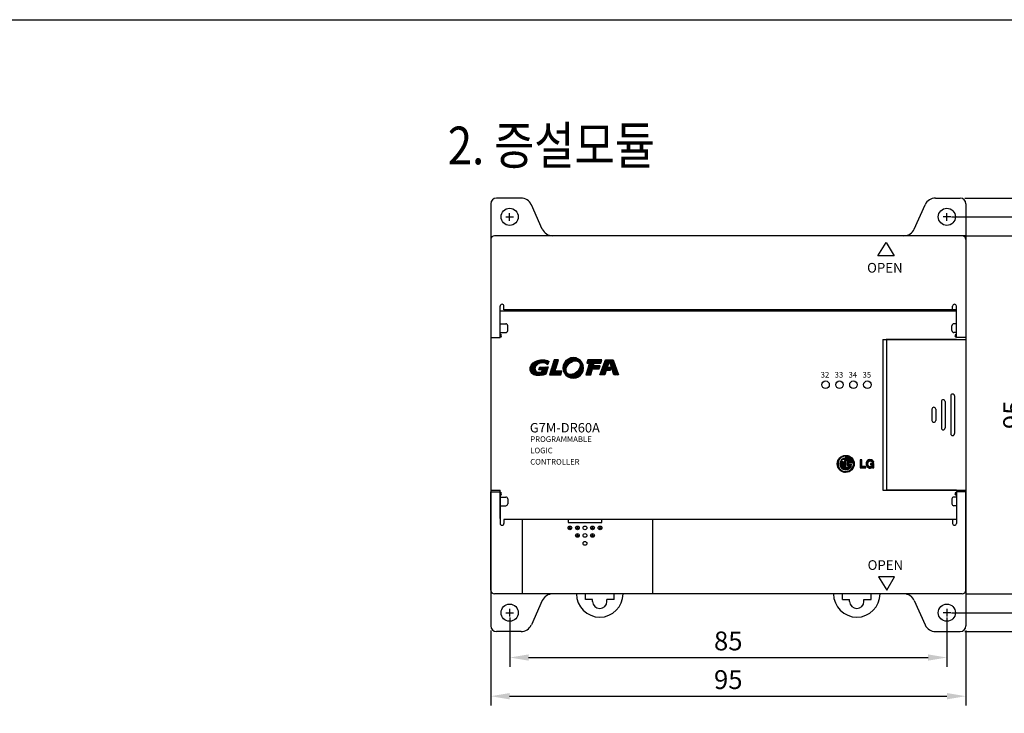
# Model space of a CAD drawing. Extents: x 375 to 1530, y 974 to 1502.
# Drawn here: x 953 to 1214, y 1318 to 1502 of the extents above; entities that cross this region are included whole.
import ezdxf
from ezdxf.enums import TextEntityAlignment as Align

# ---------------------------------------------------------------- set-up
doc = ezdxf.new("R2010")
doc.units = 0
doc.header["$LTSCALE"] = 10
doc.linetypes.add('CENTER', pattern=[0.6, 0.375, -0.075, 0.075, -0.075])
doc.layers.get('0').update_dxf_attribs({"linetype": 'CONTINUOUS'})
doc.layers.get('DEFPOINTS').update_dxf_attribs({"linetype": 'CONTINUOUS'})
for name, color, linetype in [('C', 1, 'CENTER'), ('D', 3, 'CONTINUOUS'), ('DIM', 6, 'CONTINUOUS'), ('MM', 3, 'CONTINUOUS'), ('T', 3, 'CONTINUOUS')]:
    doc.layers.add(name, color=color, linetype=linetype)
doc.styles.add('GHS', font='romans', dxfattribs={"bigfont": 'ghs'})
doc.styles.add('STYLE1', font='simplex.shx', dxfattribs={"height": 2.5, "bigfont": 'ghs.shx'})
doc.dimstyles.new('ISO-25', dxfattribs={"dimtxt": 2.5, "dimasz": 2.5, "dimexe": 1.25, "dimexo": 0.625, "dimtad": 1, "dimtxsty": 'STANDARD', "dimcen": 2.5, "dimazin": 3, "dimtfac": 1, "dimtmove": 0, "dimatfit": 3})

# ---------------------------------------------------------------- blocks, each defined once
blk = doc.blocks.new('1')
at = {"layer": 'T'}
h = blk.add_hatch(dxfattribs=at)
h.set_pattern_fill('ANSI31', color=61, scale=1.318036, style=0)
h.set_pattern_definition([(45, (-950.24, -841.63275), (-0.116499033, 0.116499033), [])])
h.paths.add_polyline_path([(4.6, 0.83), (4.57, 0.76), (4.26, 1.02), (3.9, 1.18), (3.5, 1.26), (3.09, 1.26), (2.68, 1.2), (2.29, 1.08), (2.08, 0.97), (1.89, 0.83), (1.71, 0.68), (1.56, 0.51), (1.42, 0.32), (1.32, 0.12), (1.28, -0.01), (1.25, -0.14), (1.24, -0.27), (1.25, -0.4), (1.27, -0.53), (1.3, -0.66), (1.48, -0.93), (1.73, -1.11), (2.02, -1.2), (2.34, -1.24), (2.67, -1.22), (2.99, -1.17), (3.21, -0.6), (2.27, -0.6), (2.57, 0.18), (2.63, 0.17), (2.8, 0.17), (3.1, 0.17), (3.51, 0.17), (4.05, 0.17), (4.71, 0.18), (4.11, -1.77), (3.35, -1.98), (2.51, -2.11), (1.68, -2.12), (0.93, -1.94), (0.34, -1.5), (0, -0.75), (0, 0), (0.25, 0.65), (0.71, 1.19), (1.31, 1.61), (1.99, 1.9), (2.71, 2.06), (3.08, 2.08), (3.45, 2.08), (3.82, 2.05), (4.18, 1.98), (4.53, 1.86), (4.87, 1.68), (4.94, 1.62), (4.95, 1.61), (4.92, 1.55), (4.85, 1.39), (4.76, 1.19), (4.67, 0.98)])
h.paths.add_polyline_path([(7.21, 1.1), (7.5, 2.05), (6.3, 2.05), (5.05, -1.94), (8.06, -1.94), (8.4, -0.89), (6.6, -0.89), (6.62, -0.82), (6.69, -0.6), (6.81, -0.22), (6.98, 0.34)])
h.paths.add_polyline_path([(9.03, 1.3), (8.75, 0.65), (8.65, -0.08), (8.75, -0.81), (9.03, -1.47), (9.46, -2.02), (10.01, -2.45), (10.67, -2.73), (11.4, -2.83), (12.13, -2.73), (12.79, -2.45), (13.34, -2.02), (13.77, -1.47), (14.05, -0.81), (14.15, -0.08), (14.05, 0.65), (13.77, 1.3), (13.34, 1.86), (12.79, 2.29), (12.13, 2.57), (11.4, 2.66), (10.67, 2.57), (10.01, 2.29), (9.46, 1.86)])
h.paths.add_polyline_path([(10.35, 1.09), (10.89, 1.47), (11.15, 1.6), (11.41, 1.71), (11.66, 1.78), (11.92, 1.82), (12.18, 1.81), (12.45, 1.75), (12.7, 1.64), (12.9, 1.49), (13.06, 1.32), (13.16, 1.11), (13.22, 0.89), (13.22, 0.66), (13.16, 0.16), (12.99, -0.32), (12.72, -0.76), (12.36, -1.15), (11.91, -1.48), (11.39, -1.71), (11.09, -1.77), (10.79, -1.8), (10.5, -1.8), (10.23, -1.75), (9.99, -1.64), (9.79, -1.47), (9.54, -0.98), (9.5, -0.44), (9.63, 0.11), (9.93, 0.63)], flags=16)
h.paths.add_polyline_path([(15.28, 2.05), (14.98, 1.2), (15.66, 1.2), (14.71, -1.94), (16.02, -1.94), (16.51, -0.35), (18.28, -0.35), (18.54, 0.5), (16.76, 0.5), (16.97, 1.2), (18.72, 1.2), (19.01, 2.05)])
h.paths.add_polyline_path([(20.8, 1.21), (21.17, 1.21), (22.14, -1.94), (23.42, -1.94), (22, 2.05), (19.92, 2.05), (18.48, -1.94), (19.76, -1.94), (20.15, -0.74), (21.14, -0.74), (21.37, 0.11), (20.4, 0.11)])
for points in [[(8.65, -0.08), (8.75, -0.81), (9.03, -1.47), (9.46, -2.02), (10.01, -2.45), (10.67, -2.73), (11.4, -2.83), (12.13, -2.73), (12.79, -2.45), (13.34, -2.02), (13.77, -1.47), (14.05, -0.81), (14.15, -0.08), (14.05, 0.65), (13.77, 1.3), (13.34, 1.86), (12.79, 2.29), (12.13, 2.57), (11.4, 2.66), (10.67, 2.57), (10.01, 2.29), (9.46, 1.86), (9.03, 1.3), (8.75, 0.65)], [(4.86, 1.69), (4.88, 1.68), (4.89, 1.66), (4.91, 1.65), (4.92, 1.64), (4.94, 1.62), (4.95, 1.61), (4.92, 1.55), (4.85, 1.39), (4.76, 1.19), (4.67, 0.98), (4.6, 0.83), (4.57, 0.76), (4.26, 1.02), (3.9, 1.18), (3.5, 1.26), (3.09, 1.26), (2.68, 1.2), (2.29, 1.08), (2.08, 0.97), (1.89, 0.83), (1.71, 0.68), (1.56, 0.51), (1.42, 0.32), (1.32, 0.12), (1.28, -0.01), (1.25, -0.14), (1.24, -0.27), (1.25, -0.4), (1.27, -0.53), (1.3, -0.66), (1.48, -0.93), (1.73, -1.11), (2.02, -1.2), (2.34, -1.24), (2.67, -1.22), (2.99, -1.17), (3.21, -0.6), (2.27, -0.6), (2.57, 0.18), (2.63, 0.17), (2.8, 0.17), (3.1, 0.17), (3.51, 0.17), (4.05, 0.17), (4.71, 0.18), (4.11, -1.77), (3.35, -1.98), (2.51, -2.11), (1.68, -2.12), (0.93, -1.94), (0.34, -1.5), (0, -0.75), (0, 0), (0.25, 0.65), (0.71, 1.19), (1.31, 1.61), (1.99, 1.9), (2.71, 2.06), (3.08, 2.08), (3.45, 2.08), (3.82, 2.05), (4.18, 1.98), (4.53, 1.86)], [(8.06, -1.94), (8.4, -0.89), (6.6, -0.89), (6.62, -0.82), (6.69, -0.6), (6.81, -0.22), (6.98, 0.34), (7.21, 1.1), (7.5, 2.05), (6.3, 2.05), (5.05, -1.94)], [(12.45, 1.75), (12.7, 1.64), (12.9, 1.49), (13.06, 1.32), (13.16, 1.11), (13.22, 0.89), (13.22, 0.66), (13.16, 0.16), (12.99, -0.32), (12.72, -0.76), (12.36, -1.15), (11.91, -1.48), (11.39, -1.71), (11.09, -1.77), (10.79, -1.8), (10.5, -1.8), (10.23, -1.75), (9.99, -1.64), (9.79, -1.47), (9.54, -0.98), (9.5, -0.44), (9.63, 0.11), (9.93, 0.63), (10.35, 1.09), (10.89, 1.47), (11.15, 1.6), (11.41, 1.71), (11.66, 1.78), (11.92, 1.82), (12.18, 1.81)], [(16.51, -0.35), (18.28, -0.35), (18.54, 0.5), (16.76, 0.5), (16.97, 1.2), (18.72, 1.2), (19.01, 2.05), (15.28, 2.05), (14.98, 1.2), (15.66, 1.2), (14.71, -1.94), (16.02, -1.94)], [(19.92, 2.05), (22, 2.05), (23.42, -1.94), (22.14, -1.94), (21.17, 1.21), (20.8, 1.21), (20.4, 0.11), (21.37, 0.11), (21.14, -0.74), (20.15, -0.74), (19.76, -1.94), (18.48, -1.94)]]:
    blk.add_lwpolyline(points, close=True)
blk = doc.blocks.new('*D73')
at = {"color": 0}
for p, q in [((1203.22, 1455.03), (1250.31, 1455.03)), ((1247.81, 1450.03), (1247.81, 1345)), ((1203.22, 1340), (1250.31, 1340))]:
    blk.add_line(p, q, dxfattribs=at)
for points in [[(1246.98, 1450.03), (1248.65, 1450.03), (1247.81, 1455.03)], [(1246.98, 1345), (1248.65, 1345), (1247.81, 1340)]]:
    blk.add_solid(points, dxfattribs=at)
at = {"layer": 'DEFPOINTS', "color": 0}
for p in [(1201.97, 1455.03), (1201.97, 1340), (1247.81, 1340)]:
    blk.add_point(p, dxfattribs=at)
at = {"color": 0, "insert": (1244.06, 1397.52), "char_height": 5, "attachment_point": 5, "rotation": 90}
blk.add_mtext('115', dxfattribs=at)
blk = doc.blocks.new('*D72')
at = {"color": 0}
for p, q in [((1199.69, 1450.03), (1235.6, 1450.03)), ((1233.1, 1445.03), (1233.1, 1350)), ((1199.69, 1345), (1235.6, 1345))]:
    blk.add_line(p, q, dxfattribs=at)
for points in [[(1232.27, 1445.03), (1233.93, 1445.03), (1233.1, 1450.03)], [(1232.27, 1350), (1233.93, 1350), (1233.1, 1345)]]:
    blk.add_solid(points, dxfattribs=at)
at = {"layer": 'DEFPOINTS', "color": 0}
for p in [(1198.44, 1450.03), (1198.44, 1345), (1233.1, 1345)]:
    blk.add_point(p, dxfattribs=at)
at = {"color": 0, "insert": (1229.35, 1397.52), "char_height": 5, "attachment_point": 5, "rotation": 90}
blk.add_mtext('105', dxfattribs=at)
blk = doc.blocks.new('*D71')
at = {"color": 0}
for p, q in [((1203.72, 1445.03), (1222.79, 1445.03)), ((1220.29, 1355), (1220.29, 1440.03)), ((1203.72, 1350), (1222.79, 1350))]:
    blk.add_line(p, q, dxfattribs=at)
for points in [[(1219.45, 1440.03), (1221.12, 1440.03), (1220.29, 1445.03)], [(1219.45, 1355), (1221.12, 1355), (1220.29, 1350)]]:
    blk.add_solid(points, dxfattribs=at)
at = {"layer": 'DEFPOINTS', "color": 0}
for p in [(1202.47, 1445.03), (1220.29, 1445.03), (1202.47, 1350)]:
    blk.add_point(p, dxfattribs=at)
at = {"color": 0, "insert": (1216.54, 1397.52), "char_height": 5, "attachment_point": 5, "rotation": 90}
blk.add_mtext('95', dxfattribs=at)
blk = doc.blocks.new('*D75')
at = {"color": 0}
for p, q in [((1082.51, 1343.75), (1082.51, 1330.61)), ((1198.44, 1343.75), (1198.44, 1330.61)), ((1087.51, 1333.11), (1193.44, 1333.11))]:
    blk.add_line(p, q, dxfattribs=at)
for points in [[(1087.51, 1333.94), (1087.51, 1332.28), (1082.51, 1333.11)], [(1193.44, 1333.94), (1193.44, 1332.28), (1198.44, 1333.11)]]:
    blk.add_solid(points, dxfattribs=at)
at = {"layer": 'DEFPOINTS', "color": 0}
for p in [(1082.51, 1345), (1198.44, 1345), (1198.44, 1333.11)]:
    blk.add_point(p, dxfattribs=at)
at = {"color": 0, "insert": (1140.47, 1336.86), "char_height": 5, "attachment_point": 5}
blk.add_mtext('85', dxfattribs=at)
blk = doc.blocks.new('*D76')
at = {"color": 0}
for p, q in [((1077.48, 1340.25), (1077.48, 1320.35)), ((1203.47, 1340.25), (1203.47, 1320.35)), ((1082.48, 1322.85), (1198.47, 1322.85))]:
    blk.add_line(p, q, dxfattribs=at)
for points in [[(1082.48, 1323.68), (1082.48, 1322.01), (1077.48, 1322.85)], [(1198.47, 1323.68), (1198.47, 1322.01), (1203.47, 1322.85)]]:
    blk.add_solid(points, dxfattribs=at)
at = {"layer": 'DEFPOINTS', "color": 0}
for p in [(1077.48, 1341.5), (1203.47, 1341.5), (1203.47, 1322.85)]:
    blk.add_point(p, dxfattribs=at)
at = {"color": 0, "insert": (1140.47, 1326.6), "char_height": 5, "attachment_point": 5}
blk.add_mtext('95', dxfattribs=at)

msp = doc.modelspace()

# ---------------------------------------------------------------- hatches: boundary and pattern name
at = {"linetype": 'CONTINUOUS'}
h = msp.add_hatch(dxfattribs=at)
h.set_pattern_fill('ANSI31', scale=0.50293, angle=270, style=0)
h.set_pattern_definition([(315, (-5410.898196, 1755.23762), (0.0444531517, 0.0444531517), [])])
h.paths.add_polyline_path([(1173.877, 1384.501, 1), (1169.366, 1384.501, 1)], flags=17)
h.paths.add_polyline_path([(1171.622, 1386.549, 2.7912274), (1173.631, 1384.897), (1172.345, 1384.897), (1172.345, 1384.412), (1173.181, 1384.412, -2.3194152), (1171.622, 1386.063)])
h.paths.add_polyline_path([(1171.448, 1383.593), (1171.448, 1385.677), (1171.884, 1385.677), (1171.884, 1384.078), (1172.345, 1384.078), (1172.345, 1383.593)], flags=16)
h.paths.add_polyline_path([(1170.587, 1385.363, -1.0000008), (1171.386, 1385.363, -1.0000008)], flags=16)

# ---------------------------------------------------------------- linework, layer by layer
for p, q in [((1085.516, 1455.03), (1078.977, 1455.03)), ((1195.432, 1455.03), (1201.971, 1455.03)), ((1091.16, 1446.798), (1088.252, 1453.261)), ((1189.788, 1446.798), (1192.696, 1453.261)), ((1091.16, 1348.232), (1088.252, 1341.77)), ((1189.788, 1348.232), (1192.696, 1341.77)), ((1085.516, 1340.001), (1078.977, 1340.001)), ((1195.432, 1340.001), (1201.971, 1340.001))]:
    msp.add_line(p, q)
at = {"color": 7}
for p, q in [((1077.477, 1444.03), (1077.477, 1341.501)), ((1202.471, 1445.03), (1187.86, 1445.03)), ((1171.622, 1386.063), (1171.622, 1386.549)), ((1171.448, 1385.677), (1171.448, 1383.593)), ((1171.448, 1385.677), (1171.884, 1385.677)), ((1171.577, 1384.501), (1171.667, 1384.501)), ((1171.622, 1384.456), (1171.622, 1384.546)), ((1171.884, 1385.677), (1171.884, 1384.078)), ((1171.884, 1384.078), (1172.345, 1384.078)), ((1172.345, 1384.897), (1173.631, 1384.897)), ((1172.345, 1384.897), (1172.345, 1384.412)), ((1172.345, 1384.412), (1173.181, 1384.412)), ((1172.345, 1384.078), (1172.345, 1383.593)), ((1175.435, 1385.584), (1175.435, 1383.418)), ((1175.888, 1385.584), (1175.435, 1385.584)), ((1175.435, 1385.182), (1175.838, 1385.584)), ((1175.435, 1385.271), (1175.749, 1385.584)), ((1175.435, 1385.36), (1175.66, 1385.584)), ((1175.435, 1385.448), (1175.571, 1385.584)), ((1175.435, 1385.537), (1175.482, 1385.584)), ((1175.435, 1385.093), (1175.888, 1385.546)), ((1175.435, 1385.004), (1175.888, 1385.457)), ((1175.435, 1384.915), (1175.888, 1385.368)), ((1175.435, 1384.826), (1175.888, 1385.279)), ((1175.435, 1384.737), (1175.888, 1385.19)), ((1175.435, 1384.648), (1175.888, 1385.101)), ((1175.435, 1384.559), (1175.888, 1385.012)), ((1175.435, 1384.471), (1175.888, 1384.923)), ((1175.435, 1384.382), (1175.888, 1384.835)), ((1175.435, 1384.293), (1175.888, 1384.746)), ((1175.435, 1384.204), (1175.888, 1384.657)), ((1175.435, 1384.115), (1175.888, 1384.568)), ((1175.435, 1384.026), (1175.888, 1384.479)), ((1175.435, 1383.937), (1175.888, 1384.39)), ((1175.435, 1383.848), (1175.888, 1384.301)), ((1175.435, 1383.759), (1175.888, 1384.212)), ((1175.435, 1383.67), (1175.888, 1384.123)), ((1175.435, 1383.581), (1175.888, 1384.034)), ((1175.435, 1383.493), (1175.888, 1383.945)), ((1175.449, 1383.418), (1175.888, 1383.857)), ((1175.538, 1383.418), (1175.913, 1383.792)), ((1175.627, 1383.418), (1176.001, 1383.792)), ((1175.716, 1383.418), (1176.09, 1383.792)), ((1175.805, 1383.418), (1176.179, 1383.792)), ((1175.888, 1384.688), (1175.888, 1385.584)), ((1175.888, 1383.792), (1175.888, 1384.688)), ((1176.912, 1383.792), (1175.888, 1383.792)), ((1175.894, 1383.418), (1176.268, 1383.792)), ((1175.983, 1383.418), (1176.357, 1383.792)), ((1176.072, 1383.418), (1176.446, 1383.792)), ((1176.161, 1383.418), (1176.535, 1383.792)), ((1176.25, 1383.418), (1176.624, 1383.792)), ((1176.339, 1383.418), (1176.713, 1383.792)), ((1176.427, 1383.418), (1176.802, 1383.792)), ((1176.516, 1383.418), (1176.891, 1383.792)), ((1176.912, 1383.418), (1176.912, 1383.792)), ((1177.078, 1384.747), (1177.059, 1384.413)), ((1177.059, 1384.413), (1177.127, 1384.038)), ((1177.06, 1384.406), (1177.582, 1384.929)), ((1177.064, 1384.499), (1178.173, 1385.608)), ((1177.069, 1384.593), (1178.086, 1385.61)), ((1177.074, 1384.331), (1177.536, 1384.794)), ((1177.075, 1384.688), (1177.999, 1385.612)), ((1177.167, 1385.043), (1177.078, 1384.747)), ((1177.087, 1384.256), (1177.52, 1384.689)), ((1177.092, 1384.794), (1177.903, 1385.605)), ((1177.101, 1384.181), (1177.518, 1384.598)), ((1177.115, 1384.106), (1177.516, 1384.506)), ((1177.127, 1384.038), (1177.206, 1383.871)), ((1177.13, 1384.921), (1177.779, 1385.57)), ((1177.13, 1384.032), (1177.514, 1384.415)), ((1177.159, 1383.972), (1177.511, 1384.324)), ((1177.255, 1385.2), (1177.167, 1385.043)), ((1177.172, 1385.051), (1177.656, 1385.535)), ((1177.187, 1383.911), (1177.532, 1384.256)), ((1177.206, 1383.871), (1177.305, 1383.733)), ((1177.219, 1383.854), (1177.553, 1384.188)), ((1177.374, 1385.348), (1177.255, 1385.2)), ((1177.256, 1383.802), (1177.574, 1384.12)), ((1177.293, 1383.75), (1177.598, 1384.056)), ((1177.333, 1383.702), (1177.634, 1384.002)), ((1177.35, 1385.319), (1177.394, 1385.363)), ((1177.62, 1385.525), (1177.374, 1385.348)), ((1177.376, 1383.655), (1177.67, 1383.949)), ((1177.42, 1383.61), (1177.718, 1383.908)), ((1177.472, 1383.573), (1177.766, 1383.867)), ((1177.511, 1384.324), (1177.521, 1384.738)), ((1177.59, 1384.068), (1177.511, 1384.324)), ((1177.521, 1384.738), (1177.561, 1384.885)), ((1177.523, 1383.536), (1177.813, 1383.826)), ((1177.561, 1384.885), (1177.63, 1385.023)), ((1177.577, 1383.501), (1177.861, 1383.785)), ((1177.669, 1383.95), (1177.59, 1384.068)), ((1177.935, 1385.614), (1177.62, 1385.525)), ((1177.63, 1385.023), (1177.807, 1385.19)), ((1177.876, 1383.773), (1177.669, 1383.95)), ((1177.807, 1385.19), (1178.024, 1385.259)), ((1177.862, 1385.208), (1178.26, 1385.607)), ((1178.053, 1383.723), (1177.876, 1383.773)), ((1178.368, 1385.604), (1177.935, 1385.614)), ((1177.992, 1385.249), (1178.347, 1385.605)), ((1178.024, 1385.259), (1178.309, 1385.24)), ((1178.181, 1384.58), (1178.181, 1384.216)), ((1178.181, 1384.372), (1178.39, 1384.58)), ((1178.181, 1384.46), (1178.301, 1384.58)), ((1178.181, 1384.549), (1178.212, 1384.58)), ((1171.448, 1383.593), (1172.345, 1383.593)), ((1175.435, 1383.418), (1176.174, 1383.418)), ((1176.174, 1383.418), (1176.912, 1383.418)), ((1176.605, 1383.418), (1176.912, 1383.725)), ((1176.694, 1383.418), (1176.912, 1383.636)), ((1176.783, 1383.418), (1176.912, 1383.547)), ((1176.872, 1383.418), (1176.912, 1383.458)), ((1177.305, 1383.733), (1177.413, 1383.615)), ((1177.413, 1383.615), (1177.551, 1383.517)), ((1177.551, 1383.517), (1177.679, 1383.438)), ((1177.632, 1383.467), (1177.924, 1383.759)), ((1177.679, 1383.438), (1177.827, 1383.389)), ((1177.689, 1383.435), (1177.994, 1383.74)), ((1177.755, 1383.412), (1178.068, 1383.725)), ((1177.822, 1383.39), (1178.164, 1383.733)), ((1177.827, 1383.389), (1178.211, 1383.369)), ((1177.905, 1383.384), (1178.261, 1383.741)), ((1178.289, 1383.743), (1178.053, 1383.723)), ((1077.477, 1377.515), (1079.977, 1377.515)), ((1079.977, 1370.007), (1079.977, 1377.515)), ((1134.088, 1350.001), (1078.477, 1350.001)), ((1102.593, 1348.481), (1102.593, 1350.001)), ((1110.195, 1348.481), (1110.195, 1350.001)), ((1170.753, 1348.481), (1170.753, 1350.001)), ((1178.355, 1348.481), (1178.355, 1350.001)), ((1104.493, 1348.481), (1102.593, 1348.481)), ((1104.493, 1348.006), (1104.493, 1348.481)), ((1110.195, 1348.481), (1108.294, 1348.481)), ((1108.294, 1348.006), (1108.294, 1348.481)), ((1170.753, 1348.481), (1172.654, 1348.481)), ((1172.654, 1348.006), (1172.654, 1348.481)), ((1176.455, 1348.481), (1178.355, 1348.481)), ((1176.455, 1348.006), (1176.455, 1348.481))]:
    msp.add_line(p, q, dxfattribs=at)
msp.add_lwpolyline([(375.306, 1502.35), (1529.857, 1502.35), (1529.857, 973.766), (375.306, 973.766)], close=True)
for centre in [(1082.506, 1450.03), (1198.442, 1450.03), (1082.506, 1345.001), (1198.442, 1345.001)]:
    msp.add_circle(centre, 2.272)
for centre, radius in [((1166.271, 1405.501), 1), ((1169.971, 1405.501), 1), ((1173.671, 1405.501), 1), ((1177.371, 1405.501), 1), ((1171.622, 1384.501), 2.256), ((1170.987, 1385.363), 0.4)]:
    msp.add_circle(centre, radius, dxfattribs=at)
for centre, radius, start, end in [((1078.977, 1453.53), 1.5, 90, 180), ((1085.516, 1452.03), 3, 24.22775, 90), ((1195.432, 1452.03), 3, 90, 155.77225), ((1201.971, 1453.53), 1.5, 0, 90), ((1093.896, 1448.03), 3, 204.22775, 270), ((1187.052, 1448.03), 3, 270, 335.77225), ((1093.896, 1347.001), 3, 90, 155.77225), ((1187.052, 1347.001), 3, 24.22775, 90), ((1078.977, 1341.501), 1.5, 180, 270), ((1085.516, 1343.001), 3, 270, 335.77225), ((1195.432, 1343.001), 3, 204.22775, 270), ((1201.971, 1341.501), 1.5, 270, 0)]:
    msp.add_arc(centre, radius, start, end)
for centre, radius, start, end in [((1078.477, 1444.03), 1, 90, 180), ((1202.471, 1444.03), 1, 0, 90), ((1171.622, 1384.501), 2.047, 90, 11.15663), ((1171.622, 1384.501), 1.562, 90, 356.70816), ((1078.477, 1351.001), 1, 180, 270), ((1106.394, 1350.001), 6.176, 180, 0), ((1174.554, 1350.001), 6.176, 180, 0), ((1202.471, 1351.001), 1, 270, 0), ((1106.394, 1348.006), 1.9, 180, 0), ((1174.554, 1348.006), 1.9, 180, 0)]:
    msp.add_arc(centre, radius, start, end, dxfattribs=at)
at = {"layer": 'C'}
for p, q in [((1081.496, 1450.03), (1083.516, 1450.03)), ((1082.506, 1449.02), (1082.506, 1451.04)), ((1199.452, 1450.03), (1197.432, 1450.03)), ((1198.442, 1449.02), (1198.442, 1451.04)), ((1081.496, 1345.001), (1083.516, 1345.001)), ((1082.506, 1346.011), (1082.506, 1343.991)), ((1199.452, 1345.001), (1197.432, 1345.001)), ((1198.442, 1346.011), (1198.442, 1343.991))]:
    msp.add_line(p, q, dxfattribs=at)
at = {"layer": 'DIM', "color": 7}
for p, q in [((1180.13, 1439.706), (1182.38, 1443.27)), ((1182.38, 1443.27), (1184.461, 1439.706)), ((1184.461, 1439.706), (1180.13, 1439.706)), ((1097.984, 1369.707), (1097.984, 1368.939)), ((1097.984, 1368.939), (1106.97, 1368.939)), ((1106.97, 1368.939), (1106.97, 1369.707)), ((1184.596, 1354.518), (1180.266, 1354.518)), ((1180.266, 1354.518), (1182.516, 1350.954)), ((1182.516, 1350.954), (1184.596, 1354.518))]:
    msp.add_line(p, q, dxfattribs=at)
at = {"layer": 'MM', "color": 7}
for p, q in [((1077.477, 1351.001), (1077.477, 1377.033)), ((1077.477, 1377.033), (1079.977, 1377.033)), ((1079.977, 1377.033), (1079.977, 1368.707)), ((1079.977, 1375.683), (1081.477, 1375.683)), ((1079.977, 1373.383), (1081.477, 1373.383)), ((1081.977, 1375.183), (1081.977, 1373.883)), ((1080.477, 1368.207), (1080.477, 1368.207)), ((1138.168, 1369.707), (1080.977, 1369.707)), ((1080.977, 1369.707), (1080.977, 1368.707)), ((1085.847, 1369.707), (1085.847, 1350.001)), ((1120.406, 1369.707), (1120.406, 1350.001)), ((1200.971, 1369.707), (1132.077, 1369.707)), ((1199.971, 1369.707), (1199.971, 1368.707)), ((1200.471, 1368.207), (1200.471, 1368.207)), ((1202.471, 1350.001), (1078.477, 1350.001))]:
    msp.add_line(p, q, dxfattribs=at)
for centre, radius, start, end in [((1079.977, 1376.557), 0.4, 270, 90), ((1081.477, 1375.183), 0.5, 0, 90), ((1081.477, 1373.883), 0.5, 270, 0), ((1080.477, 1368.707), 0.5, 180, 270), ((1080.477, 1368.707), 0.5, 270, 0), ((1200.471, 1368.707), 0.5, 180, 270), ((1200.471, 1368.707), 0.5, 270, 0), ((1078.477, 1351.001), 1, 180, 270), ((1202.471, 1351.001), 1, 270, 0)]:
    msp.add_arc(centre, radius, start, end, dxfattribs=at)
at = {"layer": 'T', "color": 7}
for p, q in [((1077.477, 1453.53), (1077.477, 1417.998)), ((1203.471, 1453.53), (1203.471, 1341.501)), ((1203.471, 1445.03), (1078.477, 1445.03)), ((1203.471, 1444.03), (1203.471, 1417.998)), ((1079.977, 1417.998), (1079.977, 1426.324)), ((1080.477, 1426.824), (1080.477, 1426.824)), ((1080.977, 1425.324), (1080.977, 1426.398)), ((1199.971, 1425.324), (1199.971, 1426.324)), ((1200.471, 1426.824), (1200.471, 1426.824)), ((1200.971, 1417.998), (1200.971, 1426.324)), ((1200.971, 1425.024), (1079.977, 1425.024)), ((1138.168, 1425.324), (1080.977, 1425.324)), ((1200.971, 1425.324), (1132.077, 1425.324)), ((1079.977, 1421.648), (1081.477, 1421.648)), ((1081.977, 1419.848), (1081.977, 1421.148)), ((1199.771, 1419.848), (1199.771, 1421.148)), ((1200.971, 1421.648), (1200.271, 1421.648)), ((1077.477, 1417.998), (1079.977, 1417.998)), ((1079.977, 1419.348), (1081.477, 1419.348)), ((1200.971, 1419.348), (1200.271, 1419.348)), ((1203.471, 1417.998), (1200.971, 1417.998)), ((1181.471, 1417.515), (1181.471, 1377.515)), ((1181.471, 1417.515), (1203.471, 1417.515)), ((1200.971, 1417.515), (1182.366, 1417.515)), ((1182.471, 1417.515), (1182.471, 1377.515)), ((1203.471, 1417.515), (1203.471, 1377.515)), ((1199.471, 1402.515), (1199.471, 1392.515)), ((1200.471, 1402.515), (1200.471, 1392.515)), ((1196.971, 1401.015), (1196.971, 1394.015)), ((1197.971, 1401.015), (1197.971, 1394.015)), ((1194.471, 1399.015), (1194.471, 1396.015)), ((1195.471, 1399.015), (1195.471, 1396.015)), ((1177.99, 1383.38), (1178.408, 1383.798)), ((1178.074, 1383.376), (1179.048, 1384.349)), ((1178.087, 1385.255), (1178.422, 1385.591)), ((1178.159, 1383.371), (1179.048, 1384.26)), ((1178.17, 1385.249), (1178.493, 1385.573)), ((1179.048, 1384.58), (1178.181, 1384.58)), ((1178.181, 1384.283), (1178.478, 1384.58)), ((1178.181, 1384.216), (1178.673, 1384.216)), ((1178.203, 1384.216), (1178.567, 1384.58)), ((1178.253, 1385.244), (1178.564, 1385.555)), ((1178.262, 1383.385), (1179.048, 1384.171)), ((1178.437, 1383.812), (1178.289, 1383.743)), ((1178.292, 1384.216), (1178.656, 1384.58)), ((1178.309, 1385.24), (1178.486, 1385.151)), ((1178.328, 1385.23), (1178.624, 1385.525)), ((1178.565, 1385.555), (1178.368, 1385.604)), ((1178.381, 1384.216), (1178.745, 1384.58)), ((1178.388, 1385.2), (1178.683, 1385.496)), ((1178.393, 1383.427), (1179.048, 1384.082)), ((1178.575, 1383.93), (1178.437, 1383.812)), ((1178.447, 1385.171), (1178.733, 1385.457)), ((1178.47, 1384.216), (1178.834, 1384.58)), ((1178.486, 1385.151), (1178.604, 1385.023)), ((1178.501, 1385.136), (1178.783, 1385.418)), ((1178.543, 1385.089), (1178.83, 1385.376)), ((1178.559, 1384.216), (1178.923, 1384.58)), ((1178.683, 1385.496), (1178.565, 1385.555)), ((1178.644, 1384.038), (1178.575, 1383.93)), ((1178.586, 1385.043), (1178.87, 1385.327)), ((1178.604, 1385.023), (1178.654, 1384.905)), ((1178.619, 1384.988), (1178.909, 1385.277)), ((1178.636, 1384.027), (1179.048, 1384.438)), ((1178.673, 1384.216), (1178.644, 1384.038)), ((1178.645, 1384.925), (1178.946, 1385.225)), ((1178.648, 1384.216), (1179.012, 1384.58)), ((1178.654, 1384.905), (1179.048, 1384.905)), ((1178.661, 1384.14), (1179.048, 1384.527)), ((1178.821, 1385.387), (1178.683, 1385.496)), ((1178.714, 1384.905), (1178.973, 1385.164)), ((1178.728, 1383.674), (1179.048, 1383.993)), ((1178.742, 1383.599), (1179.048, 1383.904)), ((1178.742, 1383.51), (1179.048, 1383.816)), ((1178.803, 1384.905), (1179.001, 1385.103)), ((1178.939, 1385.24), (1178.821, 1385.387)), ((1178.892, 1384.905), (1179.028, 1385.041)), ((1179.028, 1385.043), (1178.939, 1385.24)), ((1178.981, 1384.905), (1179.039, 1384.963)), ((1179.048, 1384.905), (1179.028, 1385.043)), ((1179.048, 1383.408), (1179.048, 1384.58)), ((1178.211, 1383.369), (1178.486, 1383.457)), ((1178.486, 1383.457), (1178.575, 1383.517)), ((1178.562, 1383.508), (1178.604, 1383.55)), ((1178.575, 1383.517), (1178.713, 1383.674)), ((1178.713, 1383.674), (1178.742, 1383.674)), ((1178.742, 1383.421), (1179.048, 1383.727)), ((1178.742, 1383.674), (1178.742, 1383.408)), ((1178.742, 1383.408), (1179.048, 1383.408)), ((1178.818, 1383.408), (1179.048, 1383.638)), ((1178.907, 1383.408), (1179.048, 1383.549)), ((1178.996, 1383.408), (1179.048, 1383.46)), ((1181.471, 1377.515), (1203.471, 1377.515)), ((1200.971, 1377.515), (1182.366, 1377.515)), ((1198.471, 1377.515), (1203.471, 1377.515)), ((1200.971, 1377.033), (1200.971, 1368.707)), ((1203.471, 1377.033), (1200.971, 1377.033)), ((1203.471, 1351.001), (1203.471, 1377.033)), ((1199.771, 1375.183), (1199.771, 1373.883)), ((1200.971, 1375.683), (1200.271, 1375.683)), ((1200.971, 1373.383), (1200.271, 1373.383)), ((1085.847, 1369.707), (1085.847, 1350.001)), ((1085.847, 1369.707), (1085.847, 1350.001)), ((1120.406, 1369.707), (1120.406, 1350.001)), ((1098.226, 1367.501), (1098.726, 1367.501)), ((1098.476, 1367.251), (1098.476, 1367.751)), ((1100.226, 1367.501), (1100.726, 1367.501)), ((1100.226, 1365.501), (1100.726, 1365.501)), ((1100.476, 1367.251), (1100.476, 1367.751)), ((1100.476, 1365.251), (1100.476, 1365.751)), ((1104.226, 1367.501), (1104.726, 1367.501)), ((1104.226, 1365.501), (1104.726, 1365.501)), ((1104.476, 1367.251), (1104.476, 1367.751)), ((1104.476, 1365.251), (1104.476, 1365.751)), ((1106.226, 1367.501), (1106.726, 1367.501)), ((1106.476, 1367.251), (1106.476, 1367.751))]:
    msp.add_line(p, q, dxfattribs=at)
for centre in [(1098.476, 1367.501), (1100.476, 1367.501), (1100.476, 1365.501), (1102.476, 1367.501), (1102.476, 1365.501), (1104.476, 1367.501), (1104.476, 1365.501), (1106.476, 1367.501), (1102.476, 1363.401)]:
    msp.add_circle(centre, 0.5, dxfattribs=at)
for centre, radius, start, end in [((1078.477, 1444.03), 1, 90, 180), ((1202.471, 1444.03), 1, 0, 90), ((1080.477, 1426.324), 0.5, 90, 180), ((1080.477, 1426.324), 0.5, 0, 90), ((1200.471, 1426.324), 0.5, 90, 180), ((1200.471, 1426.324), 0.5, 0, 90), ((1081.477, 1421.148), 0.5, 0, 90), ((1200.271, 1421.148), 0.5, 90, 180), ((1079.977, 1418.474), 0.4, 270, 90), ((1081.477, 1419.848), 0.5, 270, 0), ((1200.271, 1419.848), 0.5, 180, 270), ((1200.971, 1418.474), 0.4, 90, 270), ((1199.971, 1402.515), 0.5, 0, 180), ((1194.971, 1399.015), 0.5, 0, 180), ((1197.471, 1401.015), 0.5, 0, 180), ((1194.971, 1396.015), 0.5, 180, 0), ((1197.471, 1394.015), 0.5, 180, 0), ((1199.971, 1392.515), 0.5, 180, 0), ((1200.971, 1376.557), 0.4, 90, 270), ((1200.271, 1375.183), 0.5, 90, 180), ((1200.271, 1373.883), 0.5, 180, 270)]:
    msp.add_arc(centre, radius, start, end, dxfattribs=at)

# ---------------------------------------------------------------- block references
at = {"layer": 'DIM', "color": 7, "linetype": 'CENTER'}
msp.add_blockref('1', (1087.977, 1410.024), dxfattribs=at)

# ---------------------------------------------------------------- texts
at = {"layer": 'D', "style": 'GHS', "width": 0.85}
msp.add_text('2. 증설모듈', height=10, dxfattribs=at).set_placement((1093.568, 1468.974), align=Align.MIDDLE_CENTER)
at = {"layer": 'DIM', "color": 7}
for s, height, style, p in [('OPEN', 2.5679, 'GHS', (1177.287, 1435.238)), ('32', 1.5, 'STYLE1', (1164.978, 1407.381)), ('33', 1.5, 'STYLE1', (1168.678, 1407.381)), ('34', 1.5, 'STYLE1', (1172.378, 1407.381)), ('G7M-DR60A', 2.5, 'STYLE1', (1087.853, 1392.831)), ('PROGRAMMABLE', 1.5, 'STYLE1', (1087.968, 1390.302)), ('LOGIC', 1.5, 'STYLE1', (1087.968, 1387.302)), ('CONTROLLER', 1.5, 'STYLE1', (1087.968, 1384.302)), ('OPEN', 2.5679, 'GHS', (1177.423, 1356.365))]:
    msp.add_text(s, height=height, dxfattribs=dict(at, style=style)).set_placement(p)
at = {"layer": 'T', "color": 7, "style": 'STYLE1'}
msp.add_text('35', height=1.5, dxfattribs=at).set_placement((1176.078, 1407.381))

# ---------------------------------------------------------------- dimensions: what is measured, and where the dimension line sits
for base, p1, p2, text, picture, middle in [((1247.812, 1340.001), (1201.971, 1455.03), (1201.971, 1340.001), '115', '*D73', (1244.062, 1397.515)), ((1233.1, 1345.001), (1198.442, 1450.03), (1198.442, 1345.001), '105', '*D72', (1229.35, 1397.515)), ((1220.286, 1445.03), (1202.471, 1350.001), (1202.471, 1445.03), '95', '*D71', (1216.536, 1397.515))]:
    dim = msp.add_linear_dim(base=base, p1=p1, p2=p2, angle=90, text=text, dimstyle='ISO-25', override={"dimscale": 2})
    dim.commit()
    dim.dimension.update_dxf_attribs({"geometry": picture, "text_midpoint": middle})
for base, p1, p2, text, picture, middle in [((1198.442, 1333.109), (1082.506, 1345.001), (1198.442, 1345.001), '85', '*D75', (1140.474, 1336.859)), ((1203.471, 1322.845), (1077.477, 1341.501), (1203.471, 1341.501), '95', '*D76', (1140.474, 1326.595))]:
    dim = msp.add_linear_dim(base=base, p1=p1, p2=p2, text=text, dimstyle='ISO-25', override={"dimscale": 2})
    dim.commit()
    dim.dimension.update_dxf_attribs({"geometry": picture, "text_midpoint": middle})

doc.saveas('drawing.dxf')
